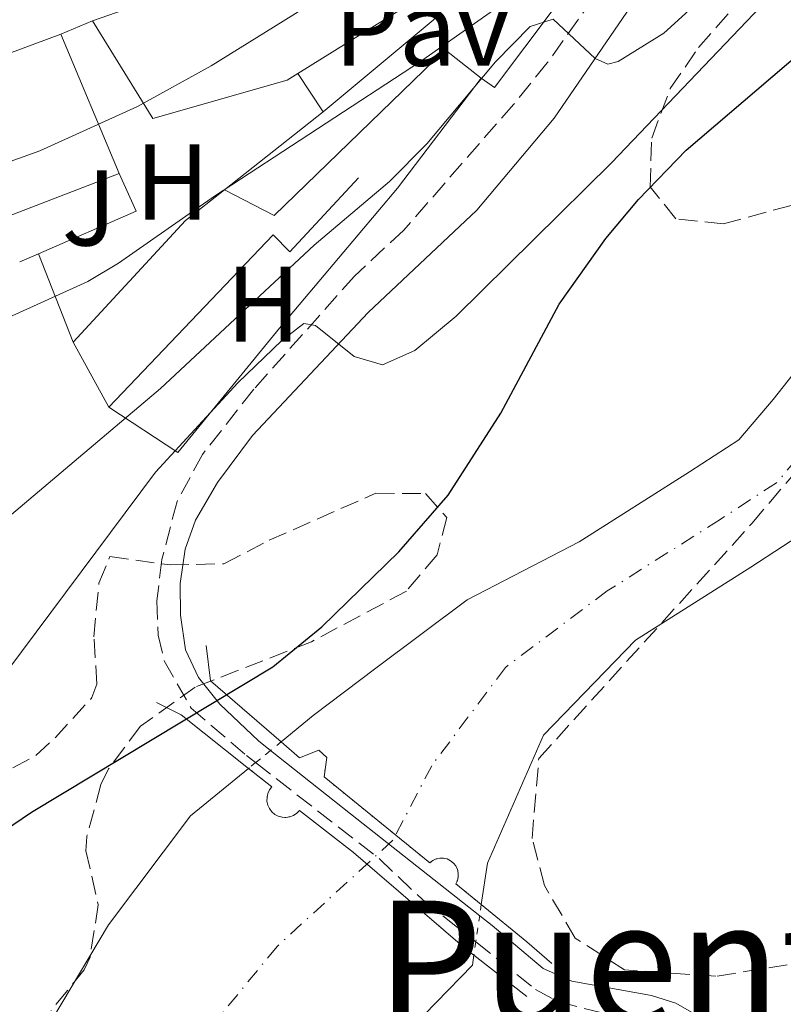
# Model space of a CAD drawing. Units: metres. Extents: x 638288 to 641750, y 4722873 to 4725255.
# Drawn here: x 638619 to 638690, y 4723312 to 4723404 of the extents above; entities that cross this region are included whole.
import ezdxf
from ezdxf.enums import TextEntityAlignment as Align

# ---------------------------------------------------------------- set-up
doc = ezdxf.new("R2010")
doc.units = ezdxf.units.M
doc.header["$MEASUREMENT"] = 0
for name, pattern in [('DGN Style 1', [1.045693079995523, 0.001739921930109024, -1.043953158065414]), ('DGN Style 3', [2.435890702152634, 1.739921930109024, -0.6959687720436097]), ('DGN Style 4', [2.7856150101045474, 1.391937544087219, -0.6959687720436097, 0.001739921930109024, -0.6959687720436097]), ('DGN Style 5', [1.217945351076317, 0.5219765790327072, -0.6959687720436097])]:
    doc.linetypes.add(name, pattern=pattern)
for name, color, linetype, lineweight in [('Camino', 7, 'DGN Style 3', 0), ('Cauce permanente', 151, 'Continuous', 13), ('Cauce permanente (área)', 142, 'Continuous', 13), ('Cauce permanente (área) no visto', 142, 'DGN Style 5', 0), ('Cauce permanente no visto', 142, 'DGN Style 1', 13), ('Curva de nivel directora', 30, 'Continuous', 30), ('Curva de nivel intermedia', 30, 'Continuous', 0), ('Edificio', 1, 'Continuous', 13), ('Eje cauce permanente (área)', 70, 'DGN Style 4', 0), ('Etiqueta de uso rústico', 92, 'Continuous', 0), ('Línea  de muro-pared o tapia', 1, 'Continuous', 13), ('Margen derecho', 7, 'Continuous', 0), ('Pavimento', 7, 'Continuous', 0), ('Puente', 1, 'Continuous', 0), ('Texto sin clasificar', 7, 'Continuous', 0), ('Zona ajardinada', 92, 'Continuous', 0), ('Zona arbolada', 92, 'DGN Style 3', 0)]:
    doc.layers.add(name, color=color, linetype=linetype, lineweight=lineweight)
doc.styles.add('Style-Arial', font='arial.ttf')

msp = doc.modelspace()

# ---------------------------------------------------------------- linework, layer by layer
at = {"layer": 'Camino', "color": 7, "linetype": 'DGN Style 3', "lineweight": 0}
for points in [[(638678.1599999992, 4723413.92, 436.570000000007), (638668.159999999, 4723399.970000002, 434.5899999999966), (638665.0399999986, 4723396.109999999, 433.9799999999959), (638654.7899999982, 4723384.37, 431.8300000000017), (638650.1999999993, 4723380.100000001, 430.8600000000007), (638640.8200000004, 4723369.550000001, 428.8200000000069), (638636.0399999993, 4723363.470000002, 428.1300000000048), (638633.6700000024, 4723359.090000001, 427.6499999999943), (638632.2499999985, 4723353.680000002, 427.1600000000037), (638631.7999999992, 4723349.850000001, 426.9600000000065), (638631.8999999977, 4723346.650000002, 426.8800000000048), (638632.480000001, 4723344.24, 426.8800000000048), (638634.9699999987, 4723339.850000001, 426.8800000000048), (638640.1299999976, 4723335.430000002, 426.9199999999984), (638640.9899999981, 4723334.77, 426.9199999999984)], [(638640.9899999981, 4723334.77, 426.9199999999984), (638652.4899999981, 4723325.830000001, 426.8999999999943), (638656.5199999983, 4723322.020000001, 426.3399999999967), (638661.5000000005, 4723318.060000001, 425.4299999999931)], [(638661.5000000005, 4723318.060000001, 425.4299999999931), (638667.0700000004, 4723313.630000002, 424.4199999999983), (638669.2199999985, 4723312.480000001, 424.1600000000035), (638675.5700000008, 4723310.859999999, 423.2799999999989), (638671.7499999986, 4723301.970000001, 422.5599999999978), (638667.4600000017, 4723293.49, 422.3600000000006), (638660.3899999994, 4723281.26, 422.3600000000006), (638655.9400000013, 4723275.119999999, 422.300000000003), (638652.1999999997, 4723271.810000001, 422.100000000006), (638649.1399999999, 4723270.000000001, 422.050000000003), (638644.6200000002, 4723267.92, 422.0099999999947), (638615.5599999984, 4723256.830000001, 421.8800000000048)]]:
    msp.add_polyline3d(points, dxfattribs=at)
at = {"layer": 'Cauce permanente', "color": 151, "linetype": 'Continuous', "lineweight": 13}
for points in [[(638693.0199999996, 4723356.83, 420.4400000000023), (638687.1100000005, 4723352.980000001, 420.4400000000023), (638676.3799999999, 4723346.189999999, 420.4400000000023), (638667.7999999998, 4723337.34, 420.4400000000023), (638662.5800000001, 4723325.4, 420.4400000000023), (638662.0099999999, 4723321.539999999, 420.4400000000023), (638662.0099999999, 4723321.539999999, 426.8300000000018), (638659.6399999997, 4723323.480000001, 427.3099999999977), (638659.79, 4723323.789999999, 427.3000000000029), (638659.8700000001, 4723324.130000001, 427.2899999999936), (638659.8700000001, 4723324.480000001, 427.2899999999936), (638659.79, 4723324.82, 427.3000000000029), (638659.6399999997, 4723325.140000001, 427.320000000007), (638659.4199999999, 4723325.41, 427.3399999999965), (638659.1500000004, 4723325.630000001, 427.3699999999953), (638658.8399999999, 4723325.789999999, 427.4100000000035), (638658.4900000002, 4723325.869999999, 427.4400000000023), (638658.1399999997, 4723325.869999999, 427.4799999999959), (638657.7999999998, 4723325.789999999, 427.5099999999948), (638657.4900000002, 4723325.640000001, 427.5399999999936), (638657.2100000001, 4723325.430000001, 427.570000000007), (638647.3600000005, 4723333.430000001, 427.8300000000018), (638647.6299999999, 4723335.26, 427.8300000000018), (638646.8899999997, 4723335.92, 427.8300000000018), (638645.0899999999, 4723335.220000001, 427.8300000000018), (638643.3600000005, 4723336.710000001, 427.7400000000052), (638646.3499999996, 4723339.15, 420.4400000000023), (638652.2000000002, 4723343.560000001, 420.4400000000023), (638660.7100000001, 4723349.939999999, 420.4400000000023), (638671.1200000001, 4723355.34, 420.4400000000023), (638681.4100000003, 4723361.859999999, 420.4400000000023), (638685.9900000002, 4723364.84, 420.4400000000023), (638689.2100000001, 4723368.609999999, 420.4400000000023), (638693.0599999997, 4723373.470000001, 420.4799999999959)], [(638615.8600000005, 4723300.52, 420.1000000000058), (638627.2800000003, 4723319.67, 420.179999999993), (638634.9199999999, 4723329.810000001, 420.3099999999977), (638640.3300000001, 4723334.230000001, 420.3699999999953), (638642.5, 4723332.51, 427.9799999999959), (638642.2800000003, 4723332.220000001, 427.9799999999959), (638642.1200000001, 4723331.890000001, 427.9799999999959), (638642.0499999998, 4723331.529999999, 427.9799999999959), (638642.04, 4723331.17, 427.9799999999959), (638642.1200000001, 4723330.810000001, 427.9799999999959), (638642.2800000003, 4723330.480000001, 427.9799999999959), (638642.5, 4723330.189999999, 427.9799999999959), (638642.7699999996, 4723329.949999999, 427.9799999999959), (638643.0999999996, 4723329.779999999, 427.9799999999959), (638643.4500000002, 4723329.680000001, 427.9799999999959), (638643.8099999997, 4723329.66, 427.9799999999959), (638644.1699999999, 4723329.720000001, 427.9799999999959), (638644.5099999999, 4723329.850000001, 427.9799999999959), (638644.8200000003, 4723330.050000001, 427.9799999999959), (638645.0700000003, 4723330.32, 427.9799999999959), (638650.1100000005, 4723326.390000001, 428.3000000000029), (638660.7100000001, 4723317.300000001, 426.8600000000006), (638661.3200000003, 4723316.83, 426.7400000000052), (638661.1799999997, 4723315.91, 420.4400000000023), (638651.04, 4723305.460000001, 420.3099999999977)]]:
    msp.add_polyline3d(points, dxfattribs=at)
at = {"layer": 'Cauce permanente (área)', "color": 142, "linetype": 'Continuous', "lineweight": 13}
for points in [[(638779.2999999998, 4723404.99, 420.8300000000018), (638753.1200000001, 4723405.529999999, 420.570000000007), (638727.4900000002, 4723405.109999999, 420.5299999999989), (638717.6600000003, 4723404.029999999, 420.4799999999959), (638712.8799999999, 4723402.77, 420.4799999999959), (638707.4400000004, 4723400.039999999, 420.4799999999959), (638704.79, 4723397.52, 420.4799999999959), (638701.9500000002, 4723393.27, 420.4799999999959), (638699.5499999998, 4723388.109999999, 420.4799999999959), (638693.0599999997, 4723373.470000001, 420.4799999999959), (638689.2100000001, 4723368.609999999, 420.4400000000023), (638685.9900000002, 4723364.84, 420.4400000000023), (638681.4100000003, 4723361.859999999, 420.4400000000023), (638671.1200000001, 4723355.34, 420.4400000000023), (638660.7100000001, 4723349.939999999, 420.4400000000023), (638652.2000000002, 4723343.560000001, 420.4400000000023), (638646.3499999996, 4723339.15, 420.4400000000023), (638643.3600000005, 4723336.710000001, 420.4100000000035)], [(638779.2800000003, 4723394.33, 420.8300000000018), (638753.0999999996, 4723394.980000001, 420.570000000007), (638728.1500000004, 4723394.57, 420.5299999999989), (638719.5899999999, 4723393.630000001, 420.4799999999959), (638716.6299999999, 4723392.850000001, 420.4799999999959), (638713.5700000003, 4723391.32, 420.4799999999959), (638712.9100000003, 4723390.680000001, 420.4799999999959), (638711.1699999999, 4723388.09, 420.4799999999959), (638709.1500000004, 4723383.75, 420.4799999999959), (638702.1600000003, 4723367.970000001, 420.4799999999959), (638697.3600000005, 4723361.91, 420.4400000000023), (638693.0199999996, 4723356.83, 420.4400000000023), (638687.1100000005, 4723352.980000001, 420.4400000000023), (638676.3799999999, 4723346.189999999, 420.4400000000023), (638667.7999999998, 4723337.34, 420.4400000000023), (638662.5800000001, 4723325.4, 420.4400000000023), (638662.0099999999, 4723321.539999999, 420.4400000000023)], [(638640.3300000001, 4723334.230000001, 420.3699999999953), (638634.9199999999, 4723329.810000001, 420.3099999999977), (638627.2800000003, 4723319.67, 420.179999999993), (638615.8600000005, 4723300.52, 420.1000000000058), (638608.0999999996, 4723287.689999999, 420.0099999999948), (638599.29, 4723276.66, 419.8800000000047), (638585.0999999996, 4723262.050000001, 419.7100000000065), (638565.8200000003, 4723242.029999999, 419.5800000000018), (638547.6900000004, 4723221.480000001, 419.5800000000018), (638533.5999999996, 4723203.75, 419.5399999999936), (638532.1299999999, 4723201.779999999, 419.5399999999936), (638529.4000000004, 4723200.5, 419.5399999999936), (638526.2000000002, 4723198.560000001, 419.5399999999936), (638522.4199999999, 4723196.41, 419.5399999999936)], [(638661.3200000003, 4723316.83, 420.4400000000023), (638661.1799999997, 4723315.91, 420.4400000000023), (638651.04, 4723305.460000001, 420.3099999999977), (638639.5499999998, 4723297.470000001, 420.179999999993), (638627.5300000003, 4723285.980000001, 420.1000000000058), (638617.9400000004, 4723275.74, 420.0099999999948), (638606.0700000003, 4723266.970000001, 419.8800000000047), (638592.8399999999, 4723251.710000001, 419.7100000000065), (638572.9500000002, 4723227.65, 419.5800000000018), (638555.6100000005, 4723205.550000001, 419.5800000000018), (638543.0499999998, 4723190.220000001, 419.5399999999936), (638539.4500000002, 4723185.5, 419.5399999999936), (638537.2800000003, 4723180.730000001, 419.5399999999936)]]:
    msp.add_polyline3d(points, dxfattribs=at)
at = {"layer": 'Cauce permanente (área) no visto', "color": 142, "linetype": 'DGN Style 5', "lineweight": 0, "extrusion": (-0.004331499972750057, -0.003521291347855889, 0.9999844191862339), "elevation": -18978.13783927244, "flags": 128}
msp.add_lwpolyline([(638638.2097584892, 4723298.355790078), (638636.8197282138, 4723297.225783071)], dxfattribs=at)
at = {"layer": 'Cauce permanente (área) no visto', "color": 142, "linetype": 'DGN Style 5', "lineweight": 0, "extrusion": (-0.01212346145680383, -0.01002041202498211, 0.9998762988615918), "elevation": -54651.99013172273, "flags": 128}
msp.add_lwpolyline([(638601.5172789947, 4723026.196852385), (638600.537108542, 4723025.386811716)], dxfattribs=at)
at = {"layer": 'Cauce permanente (área) no visto', "color": 142, "linetype": 'DGN Style 5', "lineweight": 0, "extrusion": (-0.009075283652817264, -0.007425232057523353, 0.99993125021449), "elevation": -40447.35379021955, "flags": 128}
msp.add_lwpolyline([(638618.5036983218, 4723164.644454389), (638617.8436347476, 4723164.104439504)], dxfattribs=at)
at = {"layer": 'Cauce permanente (área) no visto', "color": 142, "linetype": 'DGN Style 5', "lineweight": 0, "elevation": 420.4400000000023, "flags": 128}
for points in [[(638662.0099999999, 4723321.539999999), (638661.8600000005, 4723320.51)], [(638661.8600000005, 4723320.51), (638661.5, 4723318.060000001)], [(638661.5, 4723318.060000001), (638661.3200000003, 4723316.83)]]:
    msp.add_lwpolyline(points, dxfattribs=at)
at = {"layer": 'Cauce permanente no visto', "color": 142, "linetype": 'DGN Style 1', "lineweight": 13}
msp.add_polyline3d([(638662.0099999999, 4723321.539999999, 426.8300000000018), (638662.0099999999, 4723321.539999999, 420.4400000000023), (638661.8600000005, 4723320.51, 420.4400000000023), (638661.5, 4723318.060000001, 420.4400000000023), (638661.3200000003, 4723316.83, 420.4400000000023), (638660.7100000001, 4723317.300000001, 426.8600000000006), (638650.1100000005, 4723326.390000001, 428.3000000000029), (638645.0700000003, 4723330.32, 427.9799999999959), (638644.8200000003, 4723330.050000001, 427.9799999999959), (638644.5099999999, 4723329.850000001, 427.9799999999959), (638644.1699999999, 4723329.720000001, 427.9799999999959), (638643.8099999997, 4723329.66, 427.9799999999959), (638643.4500000002, 4723329.680000001, 427.9799999999959), (638643.0999999996, 4723329.779999999, 427.9799999999959), (638642.7699999996, 4723329.949999999, 427.9799999999959), (638642.5, 4723330.189999999, 427.9799999999959), (638642.2800000003, 4723330.480000001, 427.9799999999959), (638642.1200000001, 4723330.810000001, 427.9799999999959), (638642.04, 4723331.17, 427.9799999999959), (638642.0499999998, 4723331.529999999, 427.9799999999959), (638642.1200000001, 4723331.890000001, 427.9799999999959), (638642.2800000003, 4723332.220000001, 427.9799999999959), (638642.5, 4723332.51, 427.9799999999959), (638640.3300000001, 4723334.230000001, 427.820000000007), (638640.9900000002, 4723334.77, 420.3800000000047), (638642.3799999999, 4723335.9, 420.3899999999995), (638643.3600000005, 4723336.710000001, 420.4100000000035), (638645.0899999999, 4723335.220000001, 427.8300000000018), (638646.8899999997, 4723335.92, 427.8300000000018), (638647.6299999999, 4723335.26, 427.8300000000018), (638647.3600000005, 4723333.430000001, 427.8300000000018), (638657.2100000001, 4723325.430000001, 427.570000000007), (638657.4900000002, 4723325.640000001, 427.5399999999936), (638657.7999999998, 4723325.789999999, 427.5099999999948), (638658.1399999997, 4723325.869999999, 427.4799999999959), (638658.4900000002, 4723325.869999999, 427.4400000000023), (638658.8399999999, 4723325.789999999, 427.4100000000035), (638659.1500000004, 4723325.630000001, 427.3699999999953), (638659.4199999999, 4723325.41, 427.3399999999965), (638659.6399999997, 4723325.140000001, 427.320000000007), (638659.79, 4723324.82, 427.3000000000029), (638659.8700000001, 4723324.480000001, 427.2899999999936), (638659.8700000001, 4723324.130000001, 427.2899999999936), (638659.79, 4723323.789999999, 427.3000000000029), (638659.6399999997, 4723323.480000001, 427.3099999999977)], close=True, dxfattribs=at)
at = {"layer": 'Curva de nivel directora', "color": 30, "linetype": 'Continuous', "lineweight": 30, "elevation": 425, "flags": 128}
msp.add_lwpolyline([(638587.0099999984, 4723306.730000001), (638607.6999999996, 4723321.730000001), (638620.099999998, 4723330.16), (638642.5799999996, 4723343.699999999), (638647.1500000005, 4723347.430000001), (638654.3299999998, 4723354.400000001), (638658.9099999998, 4723359.689999999), (638663.8399999985, 4723367.310000001), (638669.2699999998, 4723377.49), (638673.6100000006, 4723383.61), (638676.6500000004, 4723387.230000001), (638681.0999999985, 4723391.830000003), (638705.110000001, 4723412.359999999), (638709.6599999996, 4723416.850000001), (638721.62, 4723430.08), (638730.7999999998, 4723437.290000001), (638742.2899999986, 4723444.650000001), (638748.1699999995, 4723446.900000002), (638763.02, 4723450.370000001)], dxfattribs=at)
at = {"layer": 'Curva de nivel intermedia', "color": 30, "linetype": 'Continuous', "lineweight": 0, "flags": 128}
for points, elevation in [([(638656.3400000016, 4723400.07), (638664.510000001, 4723405.849999999), (638669.3200000012, 4723410.02), (638682.8100000005, 4723423.83), (638691.6700000007, 4723435.390000001), (638695.360000001, 4723438.71), (638696.13, 4723439.199999999), (638696.8300000018, 4723439.32), (638699.2700000004, 4723438.439999999), (638702.7400000016, 4723439.84), (638706.7000000002, 4723443.100000001), (638716.9999999999, 4723453.319999999), (638719.5999999995, 4723456.33), (638722.4600000004, 4723460.489999999), (638724.7699999993, 4723464.949999998), (638727.7700000012, 4723471.939999999), (638727.8099999992, 4723472.850000001), (638725.3400000016, 4723474.430000001), (638725.3900000007, 4723475.069999999), (638731.7099999996, 4723479.470000001), (638737.2300000006, 4723482.84), (638755.3399999999, 4723493.140000002)], 440), ([(638577.4300000007, 4723311.74), (638589.6200000015, 4723318.92), (638599.5600000012, 4723325.730000001), (638612.140000001, 4723336.600000001), (638616.3099999994, 4723341.31), (638631.6699999997, 4723361.829999999), (638639.3400000008, 4723370.139999999), (638643.4300000012, 4723374.08), (638645.4900000021, 4723375.689999999), (638646.5700000015, 4723375.499999999), (638650.1700000003, 4723372.59), (638652.8200000012, 4723371.829999999), (638655.8200000008, 4723373.17), (638659.6800000009, 4723376.349999999), (638674.1400000004, 4723390.630000001), (638696.0000000005, 4723413.56)], 430), ([(638576.3700000012, 4723341.550000001), (638581.3400000001, 4723342.01), (638589.2600000015, 4723343.960000001), (638598.79, 4723346.980000001), (638606.3800000007, 4723350.119999998), (638610.7100000003, 4723352.630000001), (638617.8300000017, 4723357.539999999), (638632.120000001, 4723369.609999999), (638646.4400000019, 4723382.980000001), (638653.4600000004, 4723388.91), (638656.9500000017, 4723392.41), (638663.3399999999, 4723400.05), (638666.5700000019, 4723403.350000001), (638668.7200000001, 4723404.029999999), (638672.6100000015, 4723400.369999997), (638673.8000000005, 4723399.849999999), (638674.7700000006, 4723400.079999999), (638679.0100000007, 4723402.720000002), (638682.7500000002, 4723406.15)], 435.0000000000001), ([(638579.4700000014, 4723388.069999999), (638590.7600000014, 4723386.160000001), (638595.7600000014, 4723386.060000001), (638602.3500000007, 4723386.670000001), (638609.7500000015, 4723388.17), (638614.5599999992, 4723389.509999999), (638620.8800000004, 4723391.769999999), (638629.9999999999, 4723395.899999999), (638636.8500000008, 4723399.679999999), (638645.3700000013, 4723404.95)], 445), ([(638575.3400000008, 4723366.609999999), (638581.4400000006, 4723367.37), (638608.7900000003, 4723373.390000002), (638618.3200000012, 4723376.399999999), (638625.3500000008, 4723379.58), (638628.2000000007, 4723381.3), (638637.1500000004, 4723387.539999999), (638656.3400000016, 4723400.07)], 440)]:
    msp.add_lwpolyline(points, dxfattribs=dict(at, elevation=elevation))
at = {"layer": 'Edificio', "color": 51, "linetype": 'Continuous', "lineweight": 13, "extrusion": (-0.2744838950886779, 0.5593844664755542, 0.7821429600800659), "elevation": 2467259.69977988, "flags": 128}
msp.add_lwpolyline([(-2654049.494679929, -3096294.264290627), (-2654064.34715596, -3096291.953261478), (-2654087.562593992, -3096295.788927912)], dxfattribs=at)
at = {"layer": 'Edificio', "color": 51, "linetype": 'Continuous', "lineweight": 13, "extrusion": (-0.4665457705420258, 0.7494414209013439, 0.4697580234830717), "elevation": 3242168.175003993, "flags": 128}
msp.add_lwpolyline([(-3038451.967325506, -1724730.209511255), (-3038439.397813459, -1724723.922662529), (-3038426.930079634, -1724723.94531784)], dxfattribs=at)
at = {"layer": 'Edificio', "color": 51, "linetype": 'Continuous', "lineweight": 13, "extrusion": (0.09139556276555942, 0.03392866918018533, 0.9952365028044481), "elevation": 219073.8753723423, "flags": 128}
msp.add_lwpolyline([(4205870.802385148, -2231792.787252422), (4205870.802385148, -2231821.918440176)], dxfattribs=at)
at = {"layer": 'Edificio', "color": 51, "linetype": 'Continuous', "lineweight": 13, "extrusion": (-0.003574913834341028, 0.008523278019230052, 0.9999572859491969), "elevation": 38425.79288176319, "flags": 128}
msp.add_lwpolyline([(638620.3675143465, 4723246.672522384), (638625.8079443384, 4723233.702051247)], dxfattribs=at)
at = {"layer": 'Edificio', "color": 51, "linetype": 'Continuous', "lineweight": 13, "extrusion": (0.002343480130778716, 0.0008987540287947504, 0.9999968501660755), "elevation": 6191.866744929558, "flags": 128}
msp.add_lwpolyline([(638625.4715777325, 4723385.992713513), (638614.3115380727, 4723381.712711782)], dxfattribs=at)
at = {"layer": 'Edificio', "color": 1, "linetype": 'Continuous', "lineweight": 13}
for points in [[(638643.9400000004, 4723398.359999999, 456.4600000000065), (638631.4000000004, 4723394.76, 453.2799999999989), (638625.79, 4723403.880000001, 451.8800000000047), (638639.9199999999, 4723408.800000001, 453.320000000007), (638659.4400000004, 4723421.720000001, 450.929999999993), (638664.6200000001, 4723414.699999999, 450.929999999993), (638655.5099999999, 4723405.550000001, 456.4799999999959), (638644.9199999999, 4723398.970000001, 456.4600000000065)], [(638609.0199999996, 4723382.27, 450.1399999999995), (638600.2100000001, 4723378.890000001, 450.1699999999983), (638595.6600000003, 4723392.529999999, 452.8000000000029), (638622.8399999999, 4723402.619999999, 449.9600000000065), (638628.2800000003, 4723389.65, 450.0899999999965), (638617.1200000001, 4723385.369999999, 450.1199999999953)]]:
    msp.add_polyline3d(points, close=True, dxfattribs=at)
at = {"layer": 'Edificio', "color": 51, "linetype": 'Continuous', "lineweight": 13}
msp.add_polyline3d([(638644.9199999999, 4723398.970000001, 456.4600000000065), (638643.9400000004, 4723398.359999999, 456.4600000000065), (638631.4000000004, 4723394.76, 453.2799999999989), (638625.79, 4723403.880000001, 451.8800000000047)], dxfattribs=at)
at = {"layer": 'Eje cauce permanente (área)', "color": 70, "linetype": 'DGN Style 4', "lineweight": 0}
msp.add_polyline3d([(638779.29, 4723399.66, 420.8300000000018), (638753.1100000005, 4723400.26, 420.570000000007), (638727.8200000003, 4723399.84, 420.5299999999989), (638718.6299999999, 4723398.83, 420.4799999999959), (638714.7599999999, 4723397.810000001, 420.4799999999959), (638710.5099999999, 4723395.680000001, 420.4799999999959), (638708.8499999996, 4723394.100000001, 420.4799999999959), (638706.5599999997, 4723390.680000001, 420.4799999999959), (638704.3499999996, 4723385.930000001, 420.4799999999959), (638697.6100000005, 4723370.720000001, 420.4799999999959), (638693.29, 4723365.26, 420.4400000000023), (638689.5099999999, 4723360.84, 420.4400000000023), (638684.2599999999, 4723357.42, 420.4400000000023), (638673.75, 4723350.77, 420.4400000000023), (638664.2599999999, 4723343.640000001, 420.4400000000023), (638657.3899999997, 4723334.480000001, 423.6000000000058), (638653.7699999996, 4723327.529999999, 426.6000000000058), (638642.9800000006, 4723317.640000001, 422.5500000000029), (638627.7100000001, 4723299, 420.1399999999995)], dxfattribs=at)
at = {"layer": 'Línea  de muro-pared o tapia', "color": 1, "linetype": 'Continuous', "lineweight": 13, "extrusion": (-0.1728141471214914, 0.04965644095126485, 0.98370194084729), "elevation": 124610.4831128021, "flags": 128}
msp.add_lwpolyline([(-4716121.052378796, -679263.7558097822), (-4716081.926088686, -679278.9387713624), (-4716082.422570893, -679280.3847677034)], dxfattribs=at)
at = {"layer": 'Línea  de muro-pared o tapia', "color": 1, "linetype": 'Continuous', "lineweight": 13, "extrusion": (0.05682112218995656, -0.2100602522336867, 0.9760358858692614), "elevation": -955474.4039886881, "flags": 128}
msp.add_lwpolyline([(1849832.160478812, 4287619.081115008), (1849814.472986814, 4287616.829376387), (1849805.24248971, 4287616.553653291)], dxfattribs=at)
at = {"layer": 'Línea  de muro-pared o tapia', "color": 1, "linetype": 'Continuous', "lineweight": 13, "flags": 128}
for points, elevation in [([(638622.8399999999, 4723402.619999999), (638625.79, 4723403.880000001)], 448.320000000007), ([(638647.2699999996, 4723395.41), (638644.9199999999, 4723398.970000001)], 449.1900000000023)]:
    msp.add_lwpolyline(points, dxfattribs=dict(at, elevation=elevation))
at = {"layer": 'Línea  de muro-pared o tapia', "color": 1, "linetype": 'Continuous', "lineweight": 13, "extrusion": (-0.03540759975550078, -0.02807922943366725, 0.9989784075514174), "elevation": -154801.1714285697, "flags": 128}
msp.add_lwpolyline([(-3304075.742779351, 3431829.659664847), (-3304075.742779351, 3431817.93142116)], dxfattribs=at)
at = {"layer": 'Línea  de muro-pared o tapia', "color": 1, "linetype": 'Continuous', "lineweight": 13, "extrusion": (-0.004577223668421969, -0.00207936732340511, 0.9999873625476593), "elevation": -12301.40217603225, "flags": 128}
msp.add_lwpolyline([(638623.6195841213, 4723374.282265707), (638625.2095674649, 4723370.782258141), (638616.0894341406, 4723366.812249558)], dxfattribs=at)
at = {"layer": 'Línea  de muro-pared o tapia', "color": 1, "linetype": 'Continuous', "lineweight": 13, "extrusion": (-0.04887571421262302, -0.01126022652652174, 0.9987413938847121), "elevation": -83959.84815908829, "flags": 128}
msp.add_lwpolyline([(-4459438.344995826, 1680658.984505895), (-4459436.363206959, 1680654.797572304), (-4459427.682726381, 1680642.037393742)], dxfattribs=at)
at = {"layer": 'Línea  de muro-pared o tapia', "color": 1, "linetype": 'Continuous', "lineweight": 13, "extrusion": (-0.004826294984065644, -0.002108036889360812, 0.9999861314324314), "elevation": -12595.88214920285, "flags": 128}
msp.add_lwpolyline([(638615.4519786063, 4723366.12232074), (638613.7119506084, 4723365.36231905)], dxfattribs=at)
at = {"layer": 'Línea  de muro-pared o tapia', "color": 1, "linetype": 'Continuous', "lineweight": 13, "extrusion": (0.009089587957330858, -0.02311672986757158, 0.9996914504940991), "elevation": -102943.9763570026, "flags": 128}
msp.add_lwpolyline([(2322763.284329981, 4160802.258486978), (2322763.284329981, 4160811.115326144)], dxfattribs=at)
at = {"layer": 'Línea  de muro-pared o tapia', "color": 1, "linetype": 'Continuous', "lineweight": 13, "extrusion": (0.2041388726761758, -0.3737406550600316, 0.9047901654073163), "elevation": -1634550.518984594, "flags": 128}
msp.add_lwpolyline([(2824661.99276497, 3473842.019528405), (2824661.99276497, 3473849.651186153)], dxfattribs=at)
at = {"layer": 'Línea  de muro-pared o tapia', "color": 1, "linetype": 'Continuous', "lineweight": 13}
for points in [[(638664.6200000001, 4723414.699999999, 448.2400000000052), (638663.1299999999, 4723410.42, 447.8399999999965), (638657.5300000003, 4723403.949999999, 447.9199999999983), (638647.2699999996, 4723395.41, 449.1900000000023)], [(638662.0099999999, 4723398.529999999, 440.5800000000018), (638658.6500000004, 4723401.17, 440.5599999999977), (638642.7300000006, 4723385.75, 440.3000000000029), (638638.0899999999, 4723388.130000001, 440.3000000000029)], [(638662.0099999999, 4723398.529999999, 438.6900000000023), (638654.2100000001, 4723388.300000001, 437.2899999999936), (638643.2000000002, 4723375.25, 434.6499999999942), (638633.75, 4723363.65, 432.9199999999983), (638627.2999999998, 4723367.880000001, 437.0399999999936)], [(638650.5599999997, 4723389.25, 437.3000000000029), (638644.1600000003, 4723382.359999999, 437.3000000000029), (638642.6299999999, 4723383.949999999, 437.4499999999971), (638627.2999999998, 4723367.880000001, 437.3699999999953)]]:
    msp.add_polyline3d(points, dxfattribs=at)
at = {"layer": 'Margen derecho', "color": 7, "linetype": 'Continuous', "lineweight": 0}
for points in [[(638679.6299999978, 4723410.630000002, 436.4199999999984), (638668.8000000004, 4723394.810000001, 434.2299999999959), (638661.61, 4723386.240000002, 432.779999999999), (638651.4599999998, 4723376.699999999, 430.6499999999942), (638640.6900000008, 4723365.240000002, 428.5), (638637.4499999997, 4723360.860000002, 427.9799999999959), (638635.3799999978, 4723357.369999999, 427.679999999993), (638634.4300000002, 4723354.640000001, 427.3099999999977), (638633.9699999974, 4723351.450000001, 427.2100000000063), (638633.9899999974, 4723348.490000002, 427.0099999999948), (638634.449999998, 4723345.270000001, 426.8399999999965), (638635.6700000007, 4723342.710000001, 426.820000000007), (638637.6499999987, 4723340.210000002, 426.8600000000006), (638641.2600000007, 4723336.790000003, 426.929999999993), (638642.3799999984, 4723335.9, 426.9400000000024)], [(638642.3799999984, 4723335.9, 426.9400000000024), (638649.8199999993, 4723329.990000002, 426.9900000000054), (638655.4200000007, 4723325.59, 426.679999999993), (638661.859999998, 4723320.510000002, 425.6799999999931)], [(638661.859999998, 4723320.510000002, 425.6799999999931), (638663.0100000014, 4723319.600000001, 425.5000000000001), (638667.760000001, 4723315.58, 424.4700000000012), (638670.440000001, 4723314.410000001, 424.2100000000065), (638677.8700000008, 4723313.080000003, 423.4799999999959), (638680.1399999994, 4723312.370000001, 423.5399999999937), (638683.3200000002, 4723310.529999999, 423.8899999999995), (638684.4800000002, 4723309.210000004, 424.0800000000019)]]:
    msp.add_polyline3d(points, dxfattribs=at)
at = {"layer": 'Puente', "color": 1, "linetype": 'Continuous', "lineweight": 0, "extrusion": (-0.0635032998834769, -0.01374516950159255, 0.997886968157858), "elevation": -105052.188328956, "flags": 128}
msp.add_lwpolyline([(-4481340.641084559, 1620000.348884493), (-4481337.331152662, 1620000.041068261), (-4481330.399600935, 1620005.273944207)], dxfattribs=at)
at = {"layer": 'Puente', "color": 1, "linetype": 'Continuous', "lineweight": 0, "extrusion": (0.04573780539197494, 0.149009717241741, 0.9877773824731271), "elevation": 733455.2960993132, "flags": 128}
msp.add_lwpolyline([(775456.2597449394, -4645261.975418439), (775463.7341540165, -4645264.926572273), (775466.276223922, -4645265.375660899)], dxfattribs=at)
at = {"layer": 'Puente', "color": 1, "linetype": 'Continuous', "lineweight": 0, "extrusion": (-0.6037752625887511, -0.7787328672227587, 0.1703835490677019), "elevation": -4063741.323642176, "flags": 128}
msp.add_lwpolyline([(-2389416.079229611, 703102.3896069333), (-2389410.610119098, 703101.5066968625), (-2389407.537149726, 703100.5628964419)], dxfattribs=at)
at = {"layer": 'Puente', "color": 1, "linetype": 'Continuous', "lineweight": 0, "extrusion": (0.1219906059263322, -0.0952664975153273, 0.9879486760540189), "elevation": -371641.572422768, "flags": 128}
msp.add_lwpolyline([(4115750.071840106, 2374881.924431703), (4115750.071840106, 2374888.255924418)], dxfattribs=at)
at = {"layer": 'Puente', "color": 1, "linetype": 'Continuous', "lineweight": 0}
for points in [[(638643.3600000005, 4723336.710000001, 427.7400000000052), (638645.0899999999, 4723335.220000001, 427.8300000000018), (638646.8899999997, 4723335.92, 427.8300000000018), (638647.6299999999, 4723335.26, 427.8300000000018), (638647.3600000005, 4723333.430000001, 427.8300000000018), (638657.2100000001, 4723325.430000001, 427.570000000007), (638657.4900000002, 4723325.640000001, 427.5399999999936), (638657.7999999998, 4723325.789999999, 427.5099999999948), (638658.1399999997, 4723325.869999999, 427.4799999999959), (638658.4900000002, 4723325.869999999, 427.4400000000023), (638658.8399999999, 4723325.789999999, 427.4100000000035), (638659.1500000004, 4723325.630000001, 427.3699999999953), (638659.4199999999, 4723325.41, 427.3399999999965), (638659.6399999997, 4723325.140000001, 427.320000000007), (638659.79, 4723324.82, 427.3000000000029), (638659.8700000001, 4723324.480000001, 427.2899999999936), (638659.8700000001, 4723324.130000001, 427.2899999999936), (638659.79, 4723323.789999999, 427.3000000000029), (638659.6399999997, 4723323.480000001, 427.3099999999977), (638662.0099999999, 4723321.539999999, 426.8300000000018)], [(638661.3200000003, 4723316.83, 426.7400000000052), (638660.7100000001, 4723317.300000001, 426.8600000000006), (638650.1100000005, 4723326.390000001, 428.3000000000029), (638645.0700000003, 4723330.32, 427.9799999999959), (638644.8200000003, 4723330.050000001, 427.9799999999959), (638644.5099999999, 4723329.850000001, 427.9799999999959), (638644.1699999999, 4723329.720000001, 427.9799999999959), (638643.8099999997, 4723329.66, 427.9799999999959), (638643.4500000002, 4723329.680000001, 427.9799999999959), (638643.0999999996, 4723329.779999999, 427.9799999999959), (638642.7699999996, 4723329.949999999, 427.9799999999959), (638642.5, 4723330.189999999, 427.9799999999959), (638642.2800000003, 4723330.480000001, 427.9799999999959), (638642.1200000001, 4723330.810000001, 427.9799999999959), (638642.04, 4723331.17, 427.9799999999959), (638642.0499999998, 4723331.529999999, 427.9799999999959), (638642.1200000001, 4723331.890000001, 427.9799999999959), (638642.2800000003, 4723332.220000001, 427.9799999999959), (638642.5, 4723332.51, 427.9799999999959), (638640.3300000001, 4723334.230000001, 427.820000000007)]]:
    msp.add_polyline3d(points, dxfattribs=at)
at = {"layer": 'Zona arbolada', "color": 92, "linetype": 'DGN Style 3', "lineweight": 0}
for points in [[(638718.5, 4723404.5, 427.1100000000006), (638716.5700000003, 4723403.689999999, 427.1499999999942), (638712.2800000003, 4723401.08, 427.3000000000029), (638697.7300000006, 4723390.350000001, 427.5800000000018), (638690.8899999997, 4723386.680000001, 428.0099999999948), (638684.5700000003, 4723384.960000001, 428.6100000000006), (638680.1399999997, 4723385.430000001, 429.2200000000012), (638677.7300000006, 4723388.4, 430.1600000000035), (638677.8899999997, 4723392.949999999, 431.8800000000047), (638679.6100000005, 4723397.560000001, 433.8099999999977), (638682.25, 4723401.4, 434.9900000000052), (638688.9100000003, 4723408.930000001, 435.8399999999965)], [(638718.5, 4723404.5, 427.1100000000006), (638716.5700000003, 4723403.689999999, 427.1499999999942), (638712.2800000003, 4723401.08, 427.3000000000029), (638697.7300000006, 4723390.350000001, 427.5800000000018), (638690.8899999997, 4723386.680000001, 428.0099999999948), (638684.5700000003, 4723384.960000001, 428.6100000000006), (638680.1399999997, 4723385.430000001, 429.2200000000012), (638677.7300000006, 4723388.4, 430.1600000000035), (638677.8899999997, 4723392.949999999, 431.8800000000047), (638679.6100000005, 4723397.560000001, 433.8099999999977), (638682.25, 4723401.4, 434.9900000000052), (638688.9100000003, 4723408.930000001, 435.8399999999965)], [(638765.9299999997, 4723373.83, 427.320000000007), (638747.8700000001, 4723365.24, 427.179999999993), (638723.6600000003, 4723344.050000001, 427.0399999999936), (638709.7000000002, 4723328.529999999, 426.8999999999942), (638699.29, 4723319.850000001, 426.7599999999948), (638690.5199999996, 4723315.939999999, 426.6199999999953), (638683.8600000005, 4723314.859999999, 426.4900000000052), (638675.3399999999, 4723315.470000001, 426.3500000000058), (638670.7699999996, 4723318.41, 426.2100000000065), (638667.8899999997, 4723323.32, 426.070000000007), (638666.7400000002, 4723327.710000001, 425.929999999993), (638667.3700000001, 4723335.16, 425.7899999999936), (638687.2199999997, 4723357.050000001, 425.5099999999948), (638700.1799999997, 4723372.300000001, 425.5099999999948), (638706.6900000004, 4723381.99, 425.6000000000058), (638710.1799999997, 4723385.82, 425.7100000000065), (638713.9199999999, 4723387.810000001, 425.8600000000006), (638736.3700000001, 4723391.74, 426.8000000000029), (638740.2100000001, 4723394.859999999, 427.0500000000029), (638740.9299999997, 4723395.91, 427.0599999999977), (638741.7100000001, 4723400.77, 427.0599999999977), (638739.5099999999, 4723403.42, 427.0599999999977), (638731.9500000002, 4723405.130000001, 427.0599999999977)], [(638765.9299999997, 4723373.83, 427.320000000007), (638747.8700000001, 4723365.24, 427.179999999993), (638723.6600000003, 4723344.050000001, 427.0399999999936), (638709.7000000002, 4723328.529999999, 426.8999999999942), (638699.29, 4723319.850000001, 426.7599999999948), (638690.5199999996, 4723315.939999999, 426.6199999999953), (638683.8600000005, 4723314.859999999, 426.4900000000052), (638675.3399999999, 4723315.470000001, 426.3500000000058), (638670.7699999996, 4723318.41, 426.2100000000065), (638667.8899999997, 4723323.32, 426.070000000007), (638666.7400000002, 4723327.710000001, 425.929999999993), (638667.3700000001, 4723335.16, 425.7899999999936), (638687.2199999997, 4723357.050000001, 425.5099999999948), (638700.1799999997, 4723372.300000001, 425.5099999999948), (638706.6900000004, 4723381.99, 425.6000000000058), (638710.1799999997, 4723385.82, 425.7100000000065), (638713.9199999999, 4723387.810000001, 425.8600000000006), (638736.3700000001, 4723391.74, 426.8000000000029), (638740.2100000001, 4723394.859999999, 427.0500000000029), (638740.9299999997, 4723395.91, 427.0599999999977), (638741.7100000001, 4723400.77, 427.0599999999977), (638739.5099999999, 4723403.42, 427.0599999999977), (638731.9500000002, 4723405.130000001, 427.0599999999977)], [(638616.2300000006, 4723333.100000001, 430), (638620.5099999999, 4723335.439999999, 429.2599999999948), (638622.2999999998, 4723337.07, 429.1399999999995), (638625.7400000002, 4723340.82, 429.3399999999965), (638626.2100000001, 4723342.09, 429.3899999999995), (638625.9199999999, 4723346.5, 429.570000000007), (638626.3899999997, 4723351.480000001, 429.570000000007), (638627.4100000003, 4723353.960000001, 429.570000000007), (638633.0199999996, 4723353.189999999, 428.9600000000065), (638638.0300000003, 4723353.289999999, 428.8000000000029), (638642.25, 4723355.49, 428.6999999999971), (638652.1900000004, 4723359.859999999, 428.6999999999971), (638656.8200000003, 4723359.83, 428.3600000000006), (638658.7999999998, 4723357.600000001, 428.1900000000023), (638657.8899999997, 4723354.140000001, 428.1900000000023), (638655.04, 4723350.75, 428.1900000000023), (638646.1900000004, 4723346.029999999, 428.3999999999942), (638635.3700000001, 4723341.810000001, 428.2700000000041), (638630.2599999999, 4723338.17, 428.1900000000023), (638627.29, 4723334.189999999, 428.1100000000006), (638626.5800000001, 4723332.730000001, 428.1000000000058), (638625.25, 4723327.850000001, 428.1000000000058), (638625.1699999999, 4723326.560000001, 428.1000000000058), (638626.3300000001, 4723321.52, 428.1000000000058), (638625.5599999997, 4723316.66, 428.6100000000006), (638625.0300000003, 4723315.470000001, 428.7899999999936), (638621.9299999997, 4723311.680000001, 429.8999999999942)], [(638616.2300000006, 4723333.100000001, 430), (638620.5099999999, 4723335.439999999, 429.2599999999948), (638622.2999999998, 4723337.07, 429.1399999999995), (638625.7400000002, 4723340.82, 429.3399999999965), (638626.2100000001, 4723342.09, 429.3899999999995), (638625.9199999999, 4723346.5, 429.570000000007), (638626.3899999997, 4723351.480000001, 429.570000000007), (638627.4100000003, 4723353.960000001, 429.570000000007), (638633.0199999996, 4723353.189999999, 428.9600000000065), (638638.0300000003, 4723353.289999999, 428.8000000000029), (638642.25, 4723355.49, 428.6999999999971), (638652.1900000004, 4723359.859999999, 428.6999999999971), (638656.8200000003, 4723359.83, 428.3600000000006), (638658.7999999998, 4723357.600000001, 428.1900000000023), (638657.8899999997, 4723354.140000001, 428.1900000000023), (638655.04, 4723350.75, 428.1900000000023), (638646.1900000004, 4723346.029999999, 428.3999999999942), (638635.3700000001, 4723341.810000001, 428.2700000000041), (638630.2599999999, 4723338.17, 428.1900000000023), (638627.29, 4723334.189999999, 428.1100000000006), (638626.5800000001, 4723332.730000001, 428.1000000000058), (638625.25, 4723327.850000001, 428.1000000000058), (638625.1699999999, 4723326.560000001, 428.1000000000058), (638626.3300000001, 4723321.52, 428.1000000000058), (638625.5599999997, 4723316.66, 428.6100000000006), (638625.0300000003, 4723315.470000001, 428.7899999999936), (638621.9299999997, 4723311.680000001, 429.8999999999942)]]:
    msp.add_polyline3d(points, dxfattribs=at)

# ---------------------------------------------------------------- texts
at = {"layer": 'Etiqueta de uso rústico', "color": 92, "linetype": 'Continuous', "lineweight": 0, "style": 'Style-Arial'}
for p in [(638633.2216459889, 4723388.860009999, 441.6699999999983), (638641.7016459913, 4723377.48001, 434.5500000000029)]:
    msp.add_text('H', height=7.000000000000002, dxfattribs=at).set_placement(p, align=Align.MIDDLE_CENTER)
at = {"layer": 'Pavimento', "color": 7, "linetype": 'Continuous', "lineweight": 0, "style": 'Style-Arial'}
msp.add_text('Pav', height=7.000000000000002, dxfattribs=at).set_placement((638656.4757062552, 4723403.190009999, 441.8399999999965), align=Align.MIDDLE_CENTER)
at = {"layer": 'Texto sin clasificar', "color": 7, "linetype": 'Continuous', "lineweight": 0, "style": 'Style-Arial'}
msp.add_text('Puente de Las Cabras', height=11.5, dxfattribs=at).set_placement((638730.5992239869, 4723316.170010001, 423.5500000000029), align=Align.MIDDLE_CENTER)
at = {"layer": 'Zona ajardinada', "color": 92, "linetype": 'Continuous', "lineweight": 0, "style": 'Style-Arial'}
msp.add_text('J', height=7.000000000000002, dxfattribs=at).set_placement((638625.4769051347, 4723386.440010001, 442.5), align=Align.MIDDLE_CENTER)

doc.saveas('drawing.dxf')
